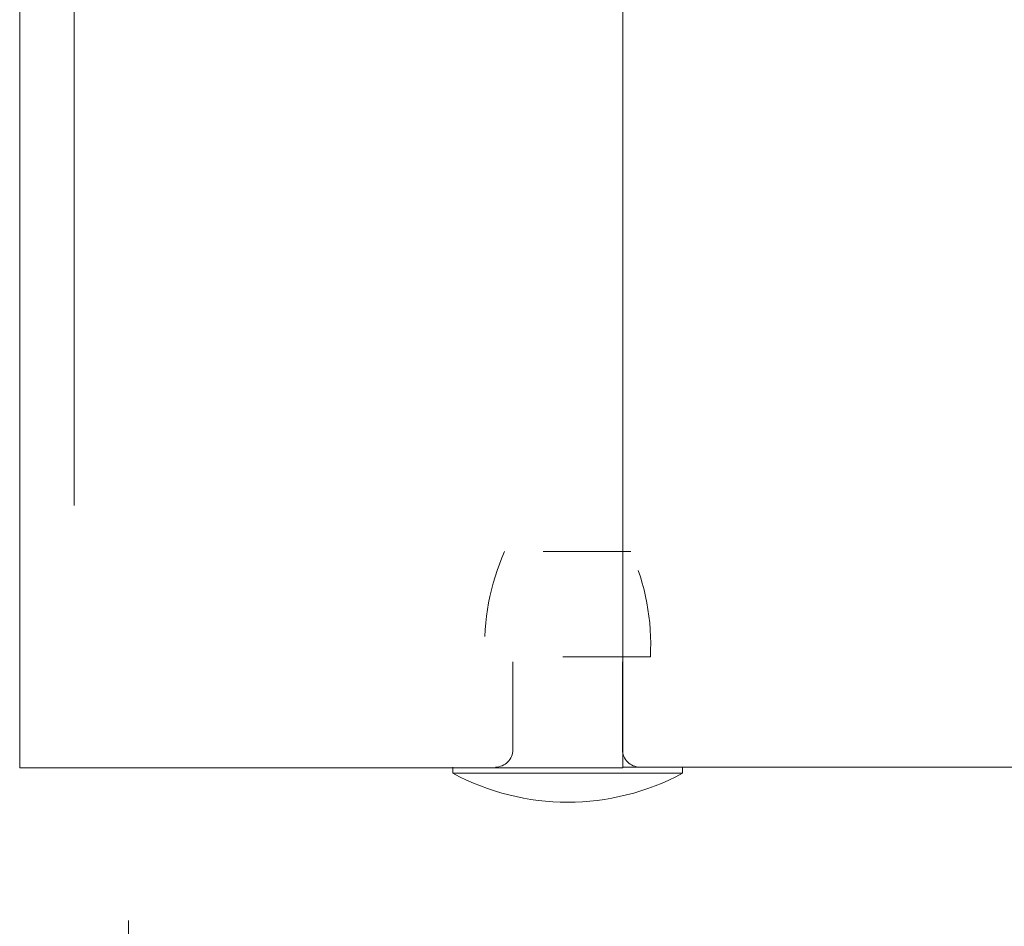
# Model space of a CAD drawing. Units: inches. Extents: x 7.1 to 106.9, y 2 to 66.2.
# Drawn here: x 43.4 to 44.6, y 36.1 to 37.1 of the extents above; entities that cross this region are included whole.
import ezdxf

# ---------------------------------------------------------------- set-up
doc = ezdxf.new("R2010")
doc.units = ezdxf.units.IN
doc.header["$LTSCALE"] = 6.5
doc.header["$MEASUREMENT"] = 0
doc.linetypes.add('DASHED', pattern=[0.2067, 0.1654, -0.0413])
for name, color, linetype, lineweight in [('Dimension (ANSI)', 7, 'Continuous', 5), ('Hidden (ANSI)', 7, 'DASHED', 5), ('Visible (ANSI)', 7, 'Continuous', 5)]:
    doc.layers.add(name, color=color, linetype=linetype, lineweight=lineweight)
doc.styles.add('ROMANS', font='romans.shx')
doc.dimstyles.new('Default (ANSI)', dxfattribs={"dimscale": 6.5, "dimtxt": 0.1, "dimasz": 0.098425, "dimexe": 0.125, "dimexo": 0.0625, "dimgap": 0.031496, "dimtad": 0, "dimtih": 1, "dimtoh": 1, "dimrnd": 1e-08, "dimzin": 0, "dimdsep": 46, "dimtxsty": 'ROMANS', "dimcen": 0.09, "dimdle": 0.393701, "dimclrd": 256, "dimclre": 256, "dimclrt": 256, "dimadec": 0, "dimazin": 0, "dimtfac": 1, "dimtofl": 0, "dimtmove": 0, "dimatfit": 3, "dimfxl": 1, "dimtolj": 1, "dimtzin": 0, "dimlwd": -1, "dimlwe": -1, "dimarcsym": 0})

# ---------------------------------------------------------------- blocks, each defined once
blk = doc.blocks.new('*D6')
at = {"layer": 'Defpoints', "color": 0, "transparency": 16777216}
for p in [(49.741, 36.5722), (43.5537, 36.4703), (43.5537, 34.1142)]:
    blk.add_point(p, dxfattribs=at)
at = {"layer": 'Dimension (ANSI)', "transparency": 16777216}
for p, q in [((49.741, 36.1659), (49.741, 33.3017)), ((43.5537, 36.0641), (43.5537, 33.3017)), ((44.1935, 34.1142), (45.4051, 34.1142)), ((49.1012, 34.1142), (47.7336, 34.1142))]:
    blk.add_line(p, q, dxfattribs=at)
for points in [[(44.1935, 34.2208), (44.1935, 34.0076), (43.5537, 34.1142)], [(49.1012, 34.2208), (49.1012, 34.0076), (49.741, 34.1142)]]:
    blk.add_solid(points, dxfattribs=at)
at = {"layer": 'Dimension (ANSI)', "transparency": 16777216, "insert": (45.6098, 34.4392), "char_height": 0.65, "attachment_point": 1, "style": 'ROMANS'}
blk.add_mtext('\\A1;6.19', dxfattribs=at)

msp = doc.modelspace()

# ---------------------------------------------------------------- linework, layer by layer
at = {"layer": 'Hidden (ANSI)', "ltscale": 1.116445}
msp.add_line((43.4917, 54.2382), (43.4917, 36.2382), dxfattribs=at)
at = {"layer": 'Hidden (ANSI)', "ltscale": 0.066228}
msp.add_line((44.1268, 36.4852), (43.9827, 36.4852), dxfattribs=at)
at = {"layer": 'Hidden (ANSI)', "ltscale": 0.086729}
msp.add_line((44.149, 36.3652), (43.9604, 36.3652), dxfattribs=at)
at = {"layer": 'Hidden (ANSI)', "ltscale": 0.030973}
for p, q in [((43.9922, 36.2592), (43.9922, 36.3652)), ((44.1172, 36.2592), (44.1172, 36.3652))]:
    msp.add_line(p, q, dxfattribs=at)
at = {"layer": 'Hidden (ANSI)', "ltscale": 0.00019303}
msp.add_line((43.9237, 36.2382), (43.9237, 36.2392), dxfattribs=at)
at = {"layer": 'Hidden (ANSI)', "ltscale": 0.035996}
for centre, start, end in [((44.2221, 36.3787), 156.0175, 182.9554), ((43.8874, 36.3787), 357.0446, 23.9825)]:
    msp.add_arc(centre, 0.262, start, end, dxfattribs=at)
at = {"layer": 'Hidden (ANSI)', "ltscale": 0.009106}
for centre, start, end in [((43.9722, 36.2592), 270, 0), ((44.1372, 36.2592), 180, 270)]:
    msp.add_arc(centre, 0.02, start, end, dxfattribs=at)
at = {"layer": 'Visible (ANSI)'}
for p, q in [((43.4297, 36.2382), (43.4297, 53.6137)), ((44.1177, 53.6137), (44.1177, 36.2382)), ((43.4297, 36.2382), (43.523, 36.2382)), ((44.1177, 36.2382), (43.523, 36.2382)), ((43.9237, 36.2322), (43.9237, 36.2382)), ((49.5736, 36.2392), (44.1177, 36.2392)), ((44.1857, 36.2322), (44.1857, 36.2392)), ((44.1857, 36.2322), (43.9237, 36.2322))]:
    msp.add_line(p, q, dxfattribs=at)
msp.add_arc((44.0547, 36.4757), 0.2765, 241.7218, 298.2782, dxfattribs=at)

# ---------------------------------------------------------------- dimensions: what is measured, and where the dimension line sits
at = {"layer": 'Dimension (ANSI)'}
dim = msp.add_linear_dim(base=(43.5537, 34.1142), p1=(49.741, 36.5722), p2=(43.5537, 36.4703), dimstyle='Default (ANSI)', override={"dimgap": 0.031496, "dimtih": 0, "dimtoh": 0, "dimdec": 2, "dimtol": 0, "dimlim": 0, "dimtp": 0, "dimtm": 0, "dimtdec": 2, "dimatfit": 1}, dxfattribs=at)
dim.commit()
dim.dimension.update_dxf_attribs({"geometry": '*D6', "text_midpoint": (46.5693, 34.1142), "dimtype": 160})

doc.saveas('drawing.dxf')
